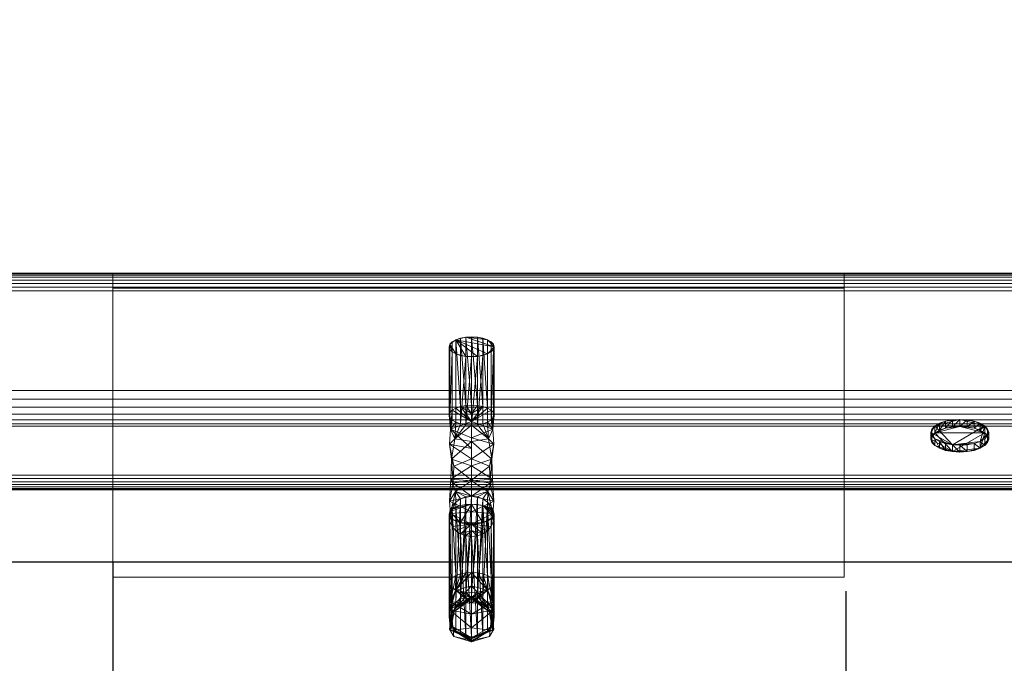
# Model space of a CAD drawing. Extents: x 0 to 1206, y -1106 to 63.
# Drawn here: x 205 to 409, y -936 to -802 of the extents above; entities that cross this region are included whole.
import ezdxf

# ---------------------------------------------------------------- set-up
doc = ezdxf.new("R2010")
doc.units = 0
doc.header["$LTSCALE"] = 25
doc.header["$MEASUREMENT"] = 0
doc.linetypes.add('CONTINUA', pattern=[0])
doc.linetypes.add('NASCOSTA', pattern=[0.375, 0.25, -0.125])
for name, color, linetype in [('IQ_200_2D', 1, 'CONTINUOUS'), ('IQ_200_3D', 1, 'CONTINUOUS'), ('IQ_204_2D', 7, 'CONTINUA'), ('IQ_YELLOW_3D', 2, 'CONTINUOUS')]:
    doc.layers.add(name, color=color, linetype=linetype)

msp = doc.modelspace()

# ---------------------------------------------------------------- linework, layer by layer
at = {"layer": 'IQ_200_2D', "linetype": 'Continuous'}
msp.add_line((0, -915), (525, -915), dxfattribs=at)
at = {"layer": 'IQ_204_2D', "linetype": 'NASCOSTA', "ltscale": 5}
for p, q in [((224, -915), (224, -1092.97)), ((376.37, -1092.97), (376.37, -915))]:
    msp.add_line(p, q, dxfattribs=at)

# ---------------------------------------------------------------- meshes
at = {"layer": 'IQ_200_3D', "lineweight": 5}
mesh = msp.add_polyface(dxfattribs=at)
corners = [(1200, -879.36, 901), (1200, 0, 901), (1.59, 0, 901), (1.59, -69.85, 901), (1198.41, -69.85, 901), (1198.41, -71.44, 901), (1198.41, -777.54, 901), (1.59, -777.54, 901), (1.59, -775.81, 901), (0, -775.81, 901), (0, -879.36, 901)]
mesh.append_faces([[corners[k] for k in face] for face in [(6, 0, 1, 5)]], dxfattribs={"vtx0": -1, "vtx2": -1})
mesh.append_faces([[corners[k] for k in face] for face in [(9, 10, 7, 8)]], dxfattribs={"vtx1": -1})
mesh.append_faces([[corners[k] for k in face] for face in [(4, 5, 1, 2), (10, 0, 6, 7)]], dxfattribs={"vtx1": -1, "vtx3": -1})
mesh.append_faces([[corners[k] for k in face] for face in [(2, 3, 4)]], dxfattribs={"vtx2": -1})
mesh = msp.add_polyface(dxfattribs=at)
corners = [(1200, -855, 650), (0, -855, 650), (0, 0, 650), (1200, 0, 650)]
mesh.append_faces([[corners[k] for k in face] for face in [(0, 1, 2, 3)]])
mesh = msp.add_polyface(dxfattribs=at)
corners = [(1200, -886.8, 843.18), (0, -886.8, 843.18), (0, -854.98, 811.36), (1200, -854.98, 811.36)]
mesh.append_faces([[corners[k] for k in face] for face in [(0, 1, 2, 3)]])
mesh = msp.add_polyface(dxfattribs=at)
corners = [(1200, -854.98, 811.36), (0, -854.98, 811.36), (0, -915, 690.51), (1200, -915, 690.51)]
mesh.append_faces([[corners[k] for k in face] for face in [(0, 1, 2, 3)]])
mesh = msp.add_polyface(dxfattribs=at)
corners = [(1200, -855, 660.26), (1200, -855.1, 661.03), (1200, -855.37, 661.76), (1200, -855.82, 662.4), (1200, -856.41, 662.91), (1200, -857.11, 663.27), (1200, -857.87, 663.44), (1200, -858.65, 663.43), (0, -858.65, 663.43), (0, -857.87, 663.44), (0, -857.11, 663.27), (0, -856.41, 662.91), (0, -855.82, 662.4), (0, -855.37, 661.76), (0, -855.1, 661.03), (0, -855, 660.26)]
mesh.append_faces([[corners[k] for k in face] for face in [(9, 6, 7, 8)]], dxfattribs={"vtx0": -1})
mesh.append_faces([[corners[k] for k in face] for face in [(10, 5, 6, 9), (11, 4, 5, 10), (4, 11, 12, 3), (13, 2, 3, 12), (14, 1, 2, 13)]], dxfattribs={"vtx0": -1, "vtx2": -1})
mesh.append_faces([[corners[k] for k in face] for face in [(15, 0, 1, 14)]], dxfattribs={"vtx2": -1})
mesh = msp.add_polyface(dxfattribs=at)
corners = [(1200, -855, 660.26), (0, -855, 660.26), (0, -855, 650), (1200, -855, 650)]
mesh.append_faces([[corners[k] for k in face] for face in [(0, 1, 2, 3)]])
mesh = msp.add_polyface(dxfattribs=at)
corners = [(376, -915, 690.51), (224, -915, 690.51), (224, -854.95, 811.42), (376, -854.95, 811.42)]
mesh.append_faces([[corners[k] for k in face] for face in [(0, 1, 2, 3)]])
mesh = msp.add_polyface(dxfattribs=at)
corners = [(376, -858.1, 812.98), (376, -854.95, 811.42), (224, -854.95, 811.42), (224, -858.1, 812.98)]
mesh.append_faces([[corners[k] for k in face] for face in [(0, 1, 2, 3)]])
mesh = msp.add_polyface(dxfattribs=at)
corners = [(224, -858.1, 812.98), (224, -854.95, 811.42), (224, -915, 690.51), (224, -918.15, 692.07)]
mesh.append_faces([[corners[k] for k in face] for face in [(0, 1, 2, 3)]])
mesh = msp.add_polyface(dxfattribs=at)
corners = [(376, -918.15, 692.07), (376, -915, 690.51), (376, -854.95, 811.42), (376, -858.1, 812.98)]
mesh.append_faces([[corners[k] for k in face] for face in [(0, 1, 2, 3)]])
mesh = msp.add_polyface(dxfattribs=at)
corners = [(1200, -915, 655.51), (0, -915, 655.51), (0, -858.65, 663.43), (1200, -858.65, 663.43)]
mesh.append_faces([[corners[k] for k in face] for face in [(0, 1, 2, 3)]])
mesh = msp.add_polyface(dxfattribs=at)
corners = [(224, -858.1, 812.98), (224, -918.15, 692.07), (376, -918.15, 692.07), (376, -858.1, 812.98)]
mesh.append_faces([[corners[k] for k in face] for face in [(0, 1, 2, 3)]])
mesh = msp.add_polyface(dxfattribs=at)
corners = [(298.54, -868.21, 792.64), (299.76, -868.28, 792.49), (300.89, -868.49, 792.07), (301.86, -868.82, 791.41), (302.61, -869.25, 790.54), (303.08, -869.75, 789.52), (303.24, -870.29, 788.43), (303.08, -870.83, 787.35), (302.61, -871.34, 786.33), (301.86, -871.77, 785.46), (300.89, -872.1, 784.8), (299.76, -872.31, 784.38), (298.54, -872.38, 784.23), (297.33, -872.31, 784.38), (296.2, -872.1, 784.8), (295.23, -871.77, 785.46), (294.48, -871.34, 786.33), (294.01, -870.83, 787.35), (293.85, -870.29, 788.43), (294.01, -869.75, 789.52), (294.48, -869.25, 790.54), (295.23, -868.82, 791.41), (296.2, -868.49, 792.07), (297.33, -868.28, 792.49)]
mesh.append_faces([[corners[k] for k in face] for face in [(9, 7, 8), (5, 3, 4), (3, 1, 2), (1, 23, 0), (15, 13, 14), (23, 21, 22), (21, 19, 20), (13, 11, 12)]], dxfattribs={"vtx0": -1})
mesh.append_faces([[corners[k] for k in face] for face in [(17, 19, 16)]], dxfattribs={"vtx0": -1, "vtx1": -1})
mesh.append_faces([[corners[k] for k in face] for face in [(3, 6, 23), (6, 9, 21), (3, 23, 1), (21, 9, 11), (11, 13, 21), (15, 21, 13), (6, 21, 23), (15, 19, 21)]], dxfattribs={"vtx0": -1, "vtx1": -1, "vtx2": -1})
mesh.append_faces([[corners[k] for k in face] for face in [(9, 6, 7), (19, 15, 16)]], dxfattribs={"vtx0": -1, "vtx2": -1})
mesh.append_faces([[corners[k] for k in face] for face in [(5, 6, 3)]], dxfattribs={"vtx1": -1, "vtx2": -1})
mesh.append_faces([[corners[k] for k in face] for face in [(9, 10, 11), (17, 18, 19)]], dxfattribs={"vtx2": -1})
mesh = msp.add_polyface(dxfattribs=at)
corners = [(298.54, -886.6, 791.29), (297.33, -886.53, 791.44), (296.2, -886.32, 791.86), (295.23, -885.99, 792.52), (294.48, -885.56, 793.4), (294.01, -885.05, 794.41), (293.85, -884.51, 795.5), (294.01, -883.97, 796.58), (294.48, -883.47, 797.6), (295.23, -883.04, 798.47), (296.2, -882.71, 799.13), (297.33, -882.5, 799.55), (298.54, -882.43, 799.7), (298.54, -868.21, 792.64), (297.33, -868.28, 792.49), (296.2, -868.49, 792.07), (295.23, -868.82, 791.41), (294.48, -869.25, 790.54), (294.01, -869.75, 789.52), (293.85, -870.29, 788.43), (294.01, -870.83, 787.35), (294.48, -871.34, 786.33), (295.23, -871.77, 785.46), (296.2, -872.1, 784.8), (297.33, -872.31, 784.38), (298.54, -872.38, 784.23)]
mesh.append_faces([[corners[k] for k in face] for face in [(14, 12, 13)]], dxfattribs={"vtx0": -1})
mesh.append_faces([[corners[k] for k in face] for face in [(15, 11, 14), (21, 5, 20), (20, 6, 19)]], dxfattribs={"vtx0": -1, "vtx1": -1})
mesh.append_faces([[corners[k] for k in face] for face in [(9, 16, 17, 8), (8, 17, 18, 7), (15, 10, 11), (19, 6, 7, 18), (4, 21, 22, 3), (2, 23, 24), (3, 22, 23, 2), (1, 24, 25), (21, 4, 5)]], dxfattribs={"vtx0": -1, "vtx2": -1})
mesh.append_faces([[corners[k] for k in face] for face in [(0, 1, 25)]], dxfattribs={"vtx1": -1})
mesh.append_faces([[corners[k] for k in face] for face in [(15, 16, 10), (11, 12, 14), (9, 10, 16), (5, 6, 20), (1, 2, 24)]], dxfattribs={"vtx1": -1, "vtx2": -1})
mesh = msp.add_polyface(dxfattribs=at)
corners = [(298.54, -882.43, 799.7), (299.76, -882.5, 799.55), (300.89, -882.71, 799.13), (301.86, -883.04, 798.47), (302.61, -883.47, 797.6), (303.08, -883.97, 796.58), (303.24, -884.51, 795.5), (303.08, -885.05, 794.41), (302.61, -885.56, 793.4), (301.86, -885.99, 792.52), (300.89, -886.32, 791.86), (299.76, -886.53, 791.44), (298.54, -886.6, 791.29), (298.54, -872.38, 784.23), (299.76, -872.31, 784.38), (300.89, -872.1, 784.8), (301.86, -871.77, 785.46), (302.61, -871.34, 786.33), (303.08, -870.83, 787.35), (303.24, -870.29, 788.43), (303.08, -869.75, 789.52), (302.61, -869.25, 790.54), (301.86, -868.82, 791.41), (300.89, -868.49, 792.07), (299.76, -868.28, 792.49), (298.54, -868.21, 792.64)]
mesh.append_faces([[corners[k] for k in face] for face in [(14, 12, 13)]], dxfattribs={"vtx0": -1})
mesh.append_faces([[corners[k] for k in face] for face in [(15, 11, 14), (7, 19, 6), (19, 7, 18), (3, 23, 2)]], dxfattribs={"vtx0": -1, "vtx1": -1})
mesh.append_faces([[corners[k] for k in face] for face in [(9, 16, 17, 8), (10, 15, 16, 9), (8, 17, 18), (15, 10, 11), (5, 20, 21, 4), (4, 21, 22, 3), (2, 23, 24), (1, 24, 25), (20, 5, 6, 19)]], dxfattribs={"vtx0": -1, "vtx2": -1})
mesh.append_faces([[corners[k] for k in face] for face in [(0, 1, 25)]], dxfattribs={"vtx1": -1})
mesh.append_faces([[corners[k] for k in face] for face in [(11, 12, 14), (7, 8, 18), (22, 23, 3), (1, 2, 24)]], dxfattribs={"vtx1": -1, "vtx2": -1})
mesh = msp.add_polyface(dxfattribs=at)
corners = [(1200, -886.79, 892.69), (1200, -886.77, 894.48), (1200, -886.33, 896.22), (1200, -885.49, 897.8), (1200, -884.29, 899.14), (1200, -882.82, 900.15), (1200, -881.14, 900.79), (1200, -879.36, 901), (0, -879.36, 901), (0, -881.14, 900.79), (0, -882.82, 900.15), (0, -884.29, 899.14), (0, -885.49, 897.8), (0, -886.33, 896.22), (0, -886.77, 894.48), (0, -886.79, 892.69)]
mesh.append_faces([[corners[k] for k in face] for face in [(1, 14, 15, 0)]], dxfattribs={"vtx0": -1})
mesh.append_faces([[corners[k] for k in face] for face in [(6, 9, 10, 5), (5, 10, 11, 4), (4, 11, 12, 3), (3, 12, 13, 2), (2, 13, 14, 1)]], dxfattribs={"vtx0": -1, "vtx2": -1})
mesh.append_faces([[corners[k] for k in face] for face in [(7, 8, 9, 6)]], dxfattribs={"vtx2": -1})
mesh = msp.add_polyface(dxfattribs=at)
corners = [(298.54, -886.6, 791.29), (298.54, -895, 791.87), (298.54, -901.34, 786.34), (297.33, -901.49, 786.41), (296.2, -901.91, 786.61), (295.23, -902.57, 786.95), (294.48, -903.44, 787.38), (294.01, -904.46, 787.88), (293.85, -905.54, 788.42), (294.01, -906.63, 788.96), (294.48, -907.64, 789.47), (295.23, -908.52, 789.9), (296.2, -909.18, 790.23), (297.33, -909.6, 790.44), (298.54, -909.75, 790.51), (298.54, -897.99, 800.76), (298.54, -882.43, 799.7), (297.33, -882.5, 799.55), (296.2, -882.71, 799.13), (295.23, -883.04, 798.47), (294.48, -883.47, 797.6), (294.01, -883.97, 796.58), (293.85, -884.51, 795.5), (294.01, -885.05, 794.41), (294.48, -885.56, 793.4), (295.23, -885.99, 792.52), (296.2, -886.32, 791.86), (297.33, -886.53, 791.44), (298.54, -904.62, 794.97), (298.54, -889.21, 800.16), (298.54, -907.18, 792.74), (298.54, -885.82, 799.93), (298.54, -908.47, 791.63), (298.54, -884.12, 799.81), (293.96, -902.36, 794.12), (298.54, -889.99, 791.53), (293.96, -890.5, 798.11), (298.54, -898.17, 789.1), (294.17, -904.95, 792.46), (294.17, -887.43, 798.35), (294.21, -897.82, 793.8), (294.34, -893.63, 794.88), (298.54, -893.6, 800.46), (298.54, -891.4, 800.31), (294.83, -895.12, 799.65), (294.7, -898.67, 798.37), (298.54, -901.31, 797.87), (295.03, -889.4, 793.85), (295.18, -900.39, 790.1)]
mesh.append_faces([[corners[k] for k in face] for face in [(17, 33, 16)]], dxfattribs={"vtx0": -1})
mesh.append_faces([[corners[k] for k in face] for face in [(11, 30, 10), (9, 38, 8), (13, 32, 12), (42, 44, 15), (18, 33, 17), (22, 39, 21), (3, 48, 2), (21, 39, 20), (28, 38, 30), (23, 39, 22), (46, 34, 28), (4, 48, 3)]], dxfattribs={"vtx0": -1, "vtx1": -1})
mesh.append_faces([[corners[k] for k in face] for face in [(41, 36, 47), (45, 41, 40), (30, 38, 10), (34, 48, 38), (28, 34, 38), (38, 48, 5), (45, 44, 41), (37, 48, 40), (40, 34, 45), (39, 31, 20), (43, 39, 36), (15, 44, 45), (44, 36, 41), (36, 44, 42), (41, 1, 40), (39, 25, 47), (34, 46, 45), (41, 47, 35), (36, 39, 47), (40, 48, 34)]], dxfattribs={"vtx0": -1, "vtx1": -1, "vtx2": -1})
mesh.append_faces([[corners[k] for k in face] for face in [(30, 11, 12), (39, 29, 31), (38, 9, 10), (47, 25, 26), (38, 6, 7), (38, 5, 6), (31, 18, 19), (38, 7, 8), (39, 23, 24), (47, 26, 27), (41, 35, 1), (39, 24, 25), (36, 42, 43), (47, 27, 0)]], dxfattribs={"vtx0": -1, "vtx2": -1})
mesh.append_faces([[corners[k] for k in face] for face in [(4, 5, 48), (37, 2, 48), (31, 33, 18), (0, 35, 47), (19, 20, 31), (43, 29, 39), (32, 30, 12), (1, 37, 40), (46, 15, 45)]], dxfattribs={"vtx1": -1, "vtx2": -1})
mesh.append_faces([[corners[k] for k in face] for face in [(13, 14, 32)]], dxfattribs={"vtx2": -1})
mesh = msp.add_polyface(dxfattribs=at)
corners = [(298.54, -882.43, 799.7), (298.54, -897.99, 800.76), (298.54, -909.75, 790.51), (299.76, -909.6, 790.44), (300.89, -909.18, 790.23), (301.86, -908.52, 789.9), (302.61, -907.64, 789.47), (303.08, -906.63, 788.96), (303.24, -905.54, 788.42), (303.08, -904.46, 787.88), (302.61, -903.44, 787.38), (301.86, -902.57, 786.95), (300.89, -901.91, 786.61), (299.76, -901.49, 786.41), (298.54, -901.34, 786.34), (298.54, -895, 791.87), (298.54, -886.6, 791.29), (299.76, -886.53, 791.44), (300.89, -886.32, 791.86), (301.86, -885.99, 792.52), (302.61, -885.56, 793.4), (303.08, -885.05, 794.41), (303.24, -884.51, 795.5), (303.08, -883.97, 796.58), (302.61, -883.47, 797.6), (301.86, -883.04, 798.47), (300.89, -882.71, 799.13), (299.76, -882.5, 799.55), (298.54, -889.21, 800.16), (298.54, -904.62, 794.97), (298.54, -885.82, 799.93), (298.54, -907.18, 792.74), (298.54, -884.12, 799.81), (298.54, -908.47, 791.63), (303.13, -902.36, 794.12), (298.54, -889.99, 791.53), (303.13, -890.5, 798.11), (298.54, -898.17, 789.1), (302.92, -904.95, 792.46), (302.92, -887.43, 798.35), (302.87, -897.82, 793.8), (302.75, -893.63, 794.88), (298.54, -893.6, 800.46), (302.26, -895.12, 799.65), (302.39, -898.67, 798.37), (298.54, -901.31, 797.87), (302.06, -889.4, 793.85), (301.91, -900.39, 790.1)]
mesh.append_faces([[corners[k] for k in face] for face in [(14, 47, 13), (6, 31, 5), (23, 39, 22), (7, 38, 6), (35, 41, 15), (18, 46, 17), (28, 39, 30), (4, 33, 3), (27, 32, 26), (17, 46, 16)]], dxfattribs={"vtx0": -1, "vtx1": -1})
mesh.append_faces([[corners[k] for k in face] for face in [(43, 44, 41), (11, 47, 38), (47, 40, 34), (41, 46, 36), (36, 43, 41), (31, 6, 38), (41, 40, 15), (42, 43, 36), (19, 39, 46), (43, 1, 44), (41, 35, 46), (44, 45, 34), (36, 46, 39), (24, 30, 39), (34, 29, 38), (28, 36, 39), (40, 41, 44), (34, 40, 44), (40, 47, 37), (34, 38, 47)]], dxfattribs={"vtx0": -1, "vtx1": -1, "vtx2": -1})
mesh.append_faces([[corners[k] for k in face] for face in [(38, 8, 9), (47, 14, 37), (40, 37, 15), (47, 12, 13), (38, 7, 8), (47, 11, 12), (31, 4, 5), (46, 35, 16), (36, 28, 42), (43, 42, 1), (38, 29, 31), (39, 23, 24), (44, 1, 45)]], dxfattribs={"vtx0": -1, "vtx2": -1})
mesh.append_faces([[corners[k] for k in face] for face in [(19, 20, 39), (10, 11, 38), (32, 30, 26), (9, 10, 38), (20, 21, 39), (31, 33, 4), (21, 22, 39), (24, 25, 30), (18, 19, 46), (25, 26, 30), (45, 29, 34)]], dxfattribs={"vtx1": -1, "vtx2": -1})
mesh.append_faces([[corners[k] for k in face] for face in [(27, 0, 32), (33, 2, 3)]], dxfattribs={"vtx2": -1})
mesh = msp.add_polyface(dxfattribs=at)
corners = [(1200, -886.79, 892.69), (0, -886.79, 892.69), (0, -899.88, 847.01), (1200, -899.88, 847.01)]
mesh.append_faces([[corners[k] for k in face] for face in [(0, 1, 2, 3)]])
mesh = msp.add_polyface(dxfattribs=at)
corners = [(1200, -897, 843.18), (0, -897, 843.18), (0, -886.8, 843.18), (1200, -886.8, 843.18)]
mesh.append_faces([[corners[k] for k in face] for face in [(0, 1, 2, 3)]])
mesh = msp.add_polyface(dxfattribs=at)
corners = [(1200, -897, 843.18), (1200, -897.69, 843.26), (1200, -898.34, 843.5), (1200, -898.92, 843.88), (1200, -899.4, 844.38), (1200, -899.75, 844.98), (1200, -899.95, 845.64), (1200, -900, 846.33), (1200, -899.88, 847.01), (0, -899.88, 847.01), (0, -900, 846.33), (0, -899.95, 845.64), (0, -899.75, 844.98), (0, -899.4, 844.38), (0, -898.92, 843.88), (0, -898.34, 843.5), (0, -897.69, 843.26), (0, -897, 843.18)]
mesh.append_faces([[corners[k] for k in face] for face in [(1, 16, 17, 0)]], dxfattribs={"vtx0": -1})
mesh.append_faces([[corners[k] for k in face] for face in [(7, 10, 11, 6), (6, 11, 12, 5), (5, 12, 13, 4), (3, 14, 15, 2), (2, 15, 16, 1), (14, 3, 4, 13)]], dxfattribs={"vtx0": -1, "vtx2": -1})
mesh.append_faces([[corners[k] for k in face] for face in [(8, 9, 10, 7)]], dxfattribs={"vtx2": -1})
mesh = msp.add_polyface(dxfattribs=at)
corners = [(298.54, -922.16, 744.42), (297.33, -922.3, 744.49), (296.2, -922.72, 744.7), (295.23, -923.39, 745.03), (294.48, -924.26, 745.46), (294.01, -925.27, 745.96), (293.85, -926.36, 746.5), (294.01, -927.45, 747.04), (294.48, -928.46, 747.55), (295.23, -929.33, 747.98), (296.2, -930, 748.31), (297.33, -930.42, 748.52), (298.54, -930.56, 748.59), (298.54, -909.75, 790.51), (297.33, -909.6, 790.44), (296.2, -909.18, 790.23), (295.23, -908.52, 789.9), (294.48, -907.64, 789.47), (294.01, -906.63, 788.96), (293.85, -905.54, 788.42), (294.01, -904.46, 787.88), (294.48, -903.44, 787.38), (295.23, -902.57, 786.95), (296.2, -901.91, 786.61), (297.33, -901.49, 786.41), (298.54, -901.34, 786.34)]
mesh.append_faces([[corners[k] for k in face] for face in [(14, 12, 13)]], dxfattribs={"vtx0": -1})
mesh.append_faces([[corners[k] for k in face] for face in [(15, 11, 14), (7, 19, 6), (19, 7, 18), (3, 23, 2)]], dxfattribs={"vtx0": -1, "vtx1": -1})
mesh.append_faces([[corners[k] for k in face] for face in [(9, 16, 17, 8), (10, 15, 16, 9), (8, 17, 18), (15, 10, 11), (5, 20, 21, 4), (4, 21, 22, 3), (2, 23, 24), (1, 24, 25), (20, 5, 6, 19)]], dxfattribs={"vtx0": -1, "vtx2": -1})
mesh.append_faces([[corners[k] for k in face] for face in [(0, 1, 25)]], dxfattribs={"vtx1": -1})
mesh.append_faces([[corners[k] for k in face] for face in [(11, 12, 14), (7, 8, 18), (22, 23, 3), (1, 2, 24)]], dxfattribs={"vtx1": -1, "vtx2": -1})
mesh = msp.add_polyface(dxfattribs=at)
corners = [(298.54, -930.56, 748.59), (299.76, -930.42, 748.52), (300.89, -930, 748.31), (301.86, -929.33, 747.98), (302.61, -928.46, 747.55), (303.08, -927.45, 747.04), (303.24, -926.36, 746.5), (303.08, -925.27, 745.96), (302.61, -924.26, 745.46), (301.86, -923.39, 745.03), (300.89, -922.72, 744.7), (299.76, -922.3, 744.49), (298.54, -922.16, 744.42), (298.54, -901.34, 786.34), (299.76, -901.49, 786.41), (300.89, -901.91, 786.61), (301.86, -902.57, 786.95), (302.61, -903.44, 787.38), (303.08, -904.46, 787.88), (303.24, -905.54, 788.42), (303.08, -906.63, 788.96), (302.61, -907.64, 789.47), (301.86, -908.52, 789.9), (300.89, -909.18, 790.23), (299.76, -909.6, 790.44), (298.54, -909.75, 790.51)]
mesh.append_faces([[corners[k] for k in face] for face in [(14, 12, 13)]], dxfattribs={"vtx0": -1})
mesh.append_faces([[corners[k] for k in face] for face in [(15, 11, 14), (21, 5, 20), (20, 6, 19)]], dxfattribs={"vtx0": -1, "vtx1": -1})
mesh.append_faces([[corners[k] for k in face] for face in [(9, 16, 17, 8), (8, 17, 18, 7), (15, 10, 11), (19, 6, 7, 18), (4, 21, 22, 3), (2, 23, 24), (3, 22, 23, 2), (1, 24, 25), (21, 4, 5)]], dxfattribs={"vtx0": -1, "vtx2": -1})
mesh.append_faces([[corners[k] for k in face] for face in [(0, 1, 25)]], dxfattribs={"vtx1": -1})
mesh.append_faces([[corners[k] for k in face] for face in [(15, 16, 10), (11, 12, 14), (9, 10, 16), (5, 6, 20), (1, 2, 24)]], dxfattribs={"vtx1": -1, "vtx2": -1})
mesh = msp.add_polyface(dxfattribs=at)
corners = [(298.54, -907.16, 714.21), (297.33, -907.08, 714.35), (296.2, -906.88, 714.77), (295.23, -906.54, 715.44), (294.48, -906.11, 716.31), (294.01, -905.61, 717.32), (293.85, -905.07, 718.41), (294.01, -904.53, 719.5), (294.48, -904.03, 720.51), (295.23, -903.59, 721.38), (296.2, -903.26, 722.05), (297.33, -903.05, 722.47), (298.54, -902.98, 722.61), (299.76, -903.05, 722.47), (300.89, -903.26, 722.05), (301.86, -903.59, 721.38), (302.61, -904.03, 720.51), (303.08, -904.53, 719.5), (303.24, -905.07, 718.41), (303.08, -905.61, 717.32), (302.61, -906.11, 716.31), (301.86, -906.54, 715.44), (300.89, -906.88, 714.77), (299.76, -907.08, 714.35)]
mesh.append_faces([[corners[k] for k in face] for face in [(6, 4, 5)]], dxfattribs={"vtx0": -1})
mesh.append_faces([[corners[k] for k in face] for face in [(18, 14, 17), (20, 22, 19), (7, 4, 6)]], dxfattribs={"vtx0": -1, "vtx1": -1})
mesh.append_faces([[corners[k] for k in face] for face in [(12, 14, 22), (19, 22, 14), (2, 12, 22), (8, 10, 12), (2, 7, 12), (0, 2, 22), (4, 7, 2)]], dxfattribs={"vtx0": -1, "vtx1": -1, "vtx2": -1})
mesh.append_faces([[corners[k] for k in face] for face in [(14, 18, 19)]], dxfattribs={"vtx0": -1, "vtx2": -1})
mesh.append_faces([[corners[k] for k in face] for face in [(15, 16, 14), (21, 22, 20), (23, 0, 22), (9, 10, 8), (1, 2, 0), (3, 4, 2)]], dxfattribs={"vtx1": -1})
mesh.append_faces([[corners[k] for k in face] for face in [(16, 17, 14), (7, 8, 12)]], dxfattribs={"vtx1": -1, "vtx2": -1})
mesh.append_faces([[corners[k] for k in face] for face in [(12, 13, 14), (10, 11, 12)]], dxfattribs={"vtx2": -1})
mesh = msp.add_polyface(dxfattribs=at)
corners = [(298.54, -902.98, 722.61), (297.33, -903.05, 722.47), (296.2, -903.26, 722.05), (295.23, -903.59, 721.38), (294.48, -904.03, 720.51), (294.01, -904.53, 719.5), (293.85, -905.07, 718.41), (294.01, -905.61, 717.32), (294.48, -906.11, 716.31), (295.23, -906.54, 715.44), (296.2, -906.88, 714.77), (297.33, -907.08, 714.35), (298.54, -907.16, 714.21), (298.54, -921.37, 721.27), (297.33, -921.3, 721.41), (296.2, -921.09, 721.83), (295.23, -920.76, 722.5), (294.48, -920.33, 723.37), (294.01, -919.83, 724.38), (293.85, -919.29, 725.47), (294.01, -918.75, 726.56), (294.48, -918.24, 727.57), (295.23, -917.81, 728.44), (296.2, -917.48, 729.11), (297.33, -917.27, 729.53), (298.54, -917.2, 729.67)]
mesh.append_faces([[corners[k] for k in face] for face in [(14, 12, 13), (1, 24, 25, 0)]], dxfattribs={"vtx0": -1})
mesh.append_faces([[corners[k] for k in face] for face in [(15, 11, 14), (22, 4, 21), (3, 23, 2)]], dxfattribs={"vtx0": -1, "vtx1": -1})
mesh.append_faces([[corners[k] for k in face] for face in [(9, 16, 17, 8), (10, 15, 16, 9), (8, 17, 18, 7), (15, 10, 11), (19, 6, 7, 18), (5, 20, 21, 4), (2, 23, 24, 1), (20, 5, 6, 19)]], dxfattribs={"vtx0": -1, "vtx2": -1})
mesh.append_faces([[corners[k] for k in face] for face in [(11, 12, 14), (22, 23, 3), (3, 4, 22)]], dxfattribs={"vtx1": -1, "vtx2": -1})
mesh = msp.add_polyface(dxfattribs=at)
corners = [(298.54, -907.16, 714.21), (299.76, -907.08, 714.35), (300.89, -906.88, 714.77), (301.86, -906.54, 715.44), (302.61, -906.11, 716.31), (303.08, -905.61, 717.32), (303.24, -905.07, 718.41), (303.08, -904.53, 719.5), (302.61, -904.03, 720.51), (301.86, -903.59, 721.38), (300.89, -903.26, 722.05), (299.76, -903.05, 722.47), (298.54, -902.98, 722.61), (298.54, -917.2, 729.67), (299.76, -917.27, 729.53), (300.89, -917.48, 729.11), (301.86, -917.81, 728.44), (302.61, -918.24, 727.57), (303.08, -918.75, 726.56), (303.24, -919.29, 725.47), (303.08, -919.83, 724.38), (302.61, -920.33, 723.37), (301.86, -920.76, 722.5), (300.89, -921.09, 721.83), (299.76, -921.3, 721.41), (298.54, -921.37, 721.27)]
mesh.append_faces([[corners[k] for k in face] for face in [(9, 17, 8)]], dxfattribs={"vtx0": -1, "vtx1": -1})
mesh.append_faces([[corners[k] for k in face] for face in [(11, 14, 15, 10), (9, 16, 17), (8, 17, 18, 7), (19, 6, 7, 18), (5, 20, 21, 4), (4, 21, 22, 3), (2, 23, 24), (3, 22, 23, 2), (1, 24, 25), (20, 5, 6, 19)]], dxfattribs={"vtx0": -1, "vtx2": -1})
mesh.append_faces([[corners[k] for k in face] for face in [(0, 1, 25)]], dxfattribs={"vtx1": -1})
mesh.append_faces([[corners[k] for k in face] for face in [(15, 16, 10), (9, 10, 16), (1, 2, 24)]], dxfattribs={"vtx1": -1, "vtx2": -1})
mesh.append_faces([[corners[k] for k in face] for face in [(12, 13, 14, 11)]], dxfattribs={"vtx2": -1})
mesh = msp.add_polyface(dxfattribs=at)
corners = [(1200, -915, 690.51), (0, -915, 690.51), (0, -915, 655.51), (1200, -915, 655.51)]
mesh.append_faces([[corners[k] for k in face] for face in [(0, 1, 2, 3)]])
mesh = msp.add_polyface(dxfattribs=at)
corners = [(224, -918.15, 692.07), (224, -915, 690.51), (376, -915, 690.51), (376, -918.15, 692.07)]
mesh.append_faces([[corners[k] for k in face] for face in [(0, 1, 2, 3)]])
mesh = msp.add_polyface(dxfattribs=at)
corners = [(298.54, -922.16, 744.42), (298.54, -922.73, 736.02), (298.54, -917.2, 729.67), (297.33, -917.27, 729.53), (296.2, -917.48, 729.11), (295.23, -917.81, 728.44), (294.48, -918.24, 727.57), (294.01, -918.75, 726.56), (293.85, -919.29, 725.47), (294.01, -919.83, 724.38), (294.48, -920.33, 723.37), (295.23, -920.76, 722.5), (296.2, -921.09, 721.83), (297.33, -921.3, 721.41), (298.54, -921.37, 721.27), (298.54, -931.63, 733.03), (298.54, -930.56, 748.59), (297.33, -930.42, 748.52), (296.2, -930, 748.31), (295.23, -929.33, 747.98), (294.48, -928.46, 747.55), (294.01, -927.45, 747.04), (293.85, -926.36, 746.5), (294.01, -925.27, 745.96), (294.48, -924.26, 745.46), (295.23, -923.39, 745.03), (296.2, -922.72, 744.7), (297.33, -922.3, 744.49), (298.54, -925.84, 726.39), (298.54, -931.03, 741.81), (298.54, -923.61, 723.83), (298.54, -930.79, 745.2), (298.54, -922.49, 722.55), (298.54, -930.68, 746.9), (293.96, -924.99, 728.66), (298.54, -922.39, 741.03), (293.96, -928.98, 740.52), (298.54, -919.97, 732.85), (294.17, -923.33, 726.07), (294.17, -929.22, 743.59), (294.21, -924.67, 733.2), (294.34, -925.75, 737.38), (298.54, -931.33, 737.42), (298.54, -931.18, 739.61), (294.83, -930.51, 735.9), (294.7, -929.23, 732.35), (298.54, -928.73, 729.71), (295.03, -924.71, 741.62), (295.18, -920.97, 730.62)]
mesh.append_faces([[corners[k] for k in face] for face in [(17, 33, 16)]], dxfattribs={"vtx0": -1})
mesh.append_faces([[corners[k] for k in face] for face in [(11, 30, 10), (9, 38, 8), (13, 32, 12), (42, 44, 15), (18, 33, 17), (22, 39, 21), (3, 48, 2), (21, 39, 20), (28, 38, 30), (23, 39, 22), (46, 34, 28), (4, 48, 3)]], dxfattribs={"vtx0": -1, "vtx1": -1})
mesh.append_faces([[corners[k] for k in face] for face in [(41, 36, 47), (45, 41, 40), (30, 38, 10), (34, 48, 38), (28, 34, 38), (38, 48, 5), (45, 44, 41), (37, 48, 40), (40, 34, 45), (39, 31, 20), (43, 39, 36), (15, 44, 45), (44, 36, 41), (36, 44, 42), (41, 1, 40), (39, 25, 47), (34, 46, 45), (41, 47, 35), (36, 39, 47), (40, 48, 34)]], dxfattribs={"vtx0": -1, "vtx1": -1, "vtx2": -1})
mesh.append_faces([[corners[k] for k in face] for face in [(30, 11, 12), (39, 29, 31), (38, 9, 10), (47, 25, 26), (38, 6, 7), (38, 5, 6), (31, 18, 19), (38, 7, 8), (39, 23, 24), (47, 26, 27), (41, 35, 1), (39, 24, 25), (36, 42, 43), (47, 27, 0)]], dxfattribs={"vtx0": -1, "vtx2": -1})
mesh.append_faces([[corners[k] for k in face] for face in [(4, 5, 48), (37, 2, 48), (31, 33, 18), (0, 35, 47), (19, 20, 31), (43, 29, 39), (32, 30, 12), (1, 37, 40), (46, 15, 45)]], dxfattribs={"vtx1": -1, "vtx2": -1})
mesh.append_faces([[corners[k] for k in face] for face in [(13, 14, 32)]], dxfattribs={"vtx2": -1})
mesh = msp.add_polyface(dxfattribs=at)
corners = [(298.54, -930.56, 748.59), (298.54, -931.63, 733.03), (298.54, -921.37, 721.27), (299.76, -921.3, 721.41), (300.89, -921.09, 721.83), (301.86, -920.76, 722.5), (302.61, -920.33, 723.37), (303.08, -919.83, 724.38), (303.24, -919.29, 725.47), (303.08, -918.75, 726.56), (302.61, -918.24, 727.57), (301.86, -917.81, 728.44), (300.89, -917.48, 729.11), (299.76, -917.27, 729.53), (298.54, -917.2, 729.67), (298.54, -922.73, 736.02), (298.54, -922.16, 744.42), (299.76, -922.3, 744.49), (300.89, -922.72, 744.7), (301.86, -923.39, 745.03), (302.61, -924.26, 745.46), (303.08, -925.27, 745.96), (303.24, -926.36, 746.5), (303.08, -927.45, 747.04), (302.61, -928.46, 747.55), (301.86, -929.33, 747.98), (300.89, -930, 748.31), (299.76, -930.42, 748.52), (298.54, -931.03, 741.81), (298.54, -925.84, 726.39), (298.54, -930.79, 745.2), (298.54, -923.61, 723.83), (298.54, -930.68, 746.9), (298.54, -922.49, 722.55), (303.13, -924.99, 728.66), (298.54, -922.39, 741.03), (303.13, -928.98, 740.52), (298.54, -919.97, 732.85), (302.92, -923.33, 726.07), (302.92, -929.22, 743.59), (302.87, -924.67, 733.2), (302.75, -925.75, 737.38), (298.54, -931.33, 737.42), (302.26, -930.51, 735.9), (302.39, -929.23, 732.35), (298.54, -928.73, 729.71), (302.06, -924.71, 741.62), (301.91, -920.97, 730.62)]
mesh.append_faces([[corners[k] for k in face] for face in [(14, 47, 13), (6, 31, 5), (23, 39, 22), (7, 38, 6), (35, 41, 15), (18, 46, 17), (28, 39, 30), (4, 33, 3), (27, 32, 26), (17, 46, 16)]], dxfattribs={"vtx0": -1, "vtx1": -1})
mesh.append_faces([[corners[k] for k in face] for face in [(43, 44, 41), (11, 47, 38), (47, 40, 34), (41, 46, 36), (36, 43, 41), (31, 6, 38), (41, 40, 15), (42, 43, 36), (19, 39, 46), (43, 1, 44), (41, 35, 46), (44, 45, 34), (36, 46, 39), (24, 30, 39), (34, 29, 38), (28, 36, 39), (40, 41, 44), (34, 40, 44), (40, 47, 37), (34, 38, 47)]], dxfattribs={"vtx0": -1, "vtx1": -1, "vtx2": -1})
mesh.append_faces([[corners[k] for k in face] for face in [(38, 8, 9), (47, 14, 37), (40, 37, 15), (47, 12, 13), (38, 7, 8), (47, 11, 12), (31, 4, 5), (46, 35, 16), (36, 28, 42), (43, 42, 1), (38, 29, 31), (39, 23, 24), (44, 1, 45)]], dxfattribs={"vtx0": -1, "vtx2": -1})
mesh.append_faces([[corners[k] for k in face] for face in [(19, 20, 39), (10, 11, 38), (32, 30, 26), (9, 10, 38), (20, 21, 39), (31, 33, 4), (21, 22, 39), (24, 25, 30), (18, 19, 46), (25, 26, 30), (45, 29, 34)]], dxfattribs={"vtx1": -1, "vtx2": -1})
mesh.append_faces([[corners[k] for k in face] for face in [(27, 0, 32), (33, 2, 3)]], dxfattribs={"vtx2": -1})
at = {"layer": 'IQ_YELLOW_3D', "lineweight": 5}
mesh = msp.add_polyface(dxfattribs=at)
corners = [(394, -888.07, 744.73), (394.2, -887.38, 746.12), (394.8, -886.74, 747.42), (395.76, -886.18, 748.53), (397, -885.76, 749.39), (398.45, -885.49, 749.92), (400, -885.4, 750.11), (401.55, -885.49, 749.92), (403, -885.76, 749.39), (404.24, -886.18, 748.53), (405.2, -886.74, 747.42), (405.79, -887.38, 746.12), (406, -888.07, 744.73), (405.79, -888.76, 743.34), (405.2, -889.41, 742.05), (404.24, -889.96, 740.93), (403, -890.38, 740.08), (401.55, -890.65, 739.54), (400, -890.74, 739.36), (398.45, -890.65, 739.54), (397, -890.38, 740.08), (395.76, -889.96, 740.93), (394.8, -889.41, 742.05), (394.2, -888.76, 743.34)]
mesh.append_faces([[corners[k] for k in face] for face in [(8, 6, 7), (10, 8, 9), (6, 4, 5), (4, 2, 3), (2, 0, 1), (0, 22, 23), (21, 19, 20)]], dxfattribs={"vtx0": -1})
mesh.append_faces([[corners[k] for k in face] for face in [(16, 19, 15)]], dxfattribs={"vtx0": -1, "vtx1": -1})
mesh.append_faces([[corners[k] for k in face] for face in [(6, 8, 10), (19, 2, 10), (4, 6, 2), (6, 10, 2), (15, 10, 12), (19, 10, 15), (22, 0, 19), (2, 19, 0)]], dxfattribs={"vtx0": -1, "vtx1": -1, "vtx2": -1})
mesh.append_faces([[corners[k] for k in face] for face in [(19, 16, 17), (19, 21, 22)]], dxfattribs={"vtx0": -1, "vtx2": -1})
mesh.append_faces([[corners[k] for k in face] for face in [(18, 19, 17)]], dxfattribs={"vtx1": -1})
mesh.append_faces([[corners[k] for k in face] for face in [(14, 15, 12)]], dxfattribs={"vtx1": -1, "vtx2": -1})
mesh.append_faces([[corners[k] for k in face] for face in [(10, 11, 12), (12, 13, 14)]], dxfattribs={"vtx2": -1})
mesh = msp.add_polyface(dxfattribs=at)
corners = [(394, -889.5, 745.44), (394.2, -888.81, 746.84), (394.8, -888.17, 748.13), (395.76, -887.62, 749.24), (397, -887.19, 750.1), (398.45, -886.93, 750.64), (400, -886.84, 750.82), (401.55, -886.93, 750.64), (403, -887.19, 750.1), (404.24, -887.62, 749.24), (405.2, -888.17, 748.13), (405.79, -888.81, 746.84), (406, -889.5, 745.44), (406, -888.07, 744.73), (405.79, -887.38, 746.12), (405.2, -886.74, 747.42), (404.24, -886.18, 748.53), (403, -885.76, 749.39), (401.55, -885.49, 749.92), (400, -885.4, 750.11), (398.45, -885.49, 749.92), (397, -885.76, 749.39), (395.76, -886.18, 748.53), (394.8, -886.74, 747.42), (394.2, -887.38, 746.12), (394, -888.07, 744.73)]
mesh.append_faces([[corners[k] for k in face] for face in [(14, 11, 13), (9, 16, 8), (20, 5, 19), (21, 4, 20), (22, 3, 21)]], dxfattribs={"vtx0": -1, "vtx1": -1})
mesh.append_faces([[corners[k] for k in face] for face in [(8, 16, 17), (9, 15, 16), (2, 22, 23), (21, 3, 4), (19, 5, 6)]], dxfattribs={"vtx0": -1, "vtx2": -1})
mesh.append_faces([[corners[k] for k in face] for face in [(25, 0, 24)]], dxfattribs={"vtx1": -1})
mesh.append_faces([[corners[k] for k in face] for face in [(17, 18, 7), (7, 8, 17), (9, 10, 15), (6, 7, 18), (18, 19, 6), (4, 5, 20), (0, 1, 24), (2, 3, 22)]], dxfattribs={"vtx1": -1, "vtx2": -1})
mesh.append_faces([[corners[k] for k in face] for face in [(14, 15, 10, 11), (23, 24, 1, 2)]], dxfattribs={"vtx1": -1, "vtx3": -1})
mesh.append_faces([[corners[k] for k in face] for face in [(11, 12, 13)]], dxfattribs={"vtx2": -1})
mesh = msp.add_polyface(dxfattribs=at)
corners = [(394, -889.5, 745.44), (394.2, -890.2, 744.05), (394.8, -890.84, 742.76), (395.76, -891.39, 741.64), (397, -891.82, 740.79), (398.45, -892.08, 740.25), (400, -892.17, 740.07), (401.55, -892.08, 740.25), (403, -891.82, 740.79), (404.24, -891.39, 741.64), (405.2, -890.84, 742.76), (405.79, -890.2, 744.05), (406, -889.5, 745.44), (405.79, -888.81, 746.84), (405.2, -888.17, 748.13), (404.24, -887.62, 749.24), (403, -887.19, 750.1), (401.55, -886.93, 750.64), (400, -886.84, 750.82), (398.45, -886.93, 750.64), (397, -887.19, 750.1), (395.76, -887.62, 749.24), (394.8, -888.17, 748.13), (394.2, -888.81, 746.84)]
mesh.append_faces([[corners[k] for k in face] for face in [(5, 3, 4), (16, 14, 15), (0, 22, 23), (22, 20, 21), (14, 12, 13)]], dxfattribs={"vtx0": -1})
mesh.append_faces([[corners[k] for k in face] for face in [(10, 12, 9)]], dxfattribs={"vtx0": -1, "vtx1": -1})
mesh.append_faces([[corners[k] for k in face] for face in [(5, 7, 9), (14, 5, 9), (2, 5, 0), (14, 9, 12), (5, 14, 22), (16, 18, 14), (22, 14, 18), (5, 22, 0), (22, 18, 20)]], dxfattribs={"vtx0": -1, "vtx1": -1, "vtx2": -1})
mesh.append_faces([[corners[k] for k in face] for face in [(5, 2, 3)]], dxfattribs={"vtx0": -1, "vtx2": -1})
mesh.append_faces([[corners[k] for k in face] for face in [(1, 2, 0), (19, 20, 18)]], dxfattribs={"vtx1": -1})
mesh.append_faces([[corners[k] for k in face] for face in [(7, 8, 9), (10, 11, 12), (5, 6, 7), (16, 17, 18)]], dxfattribs={"vtx2": -1})
mesh = msp.add_polyface(dxfattribs=at)
corners = [(406, -889.5, 745.44), (405.79, -890.2, 744.05), (405.2, -890.84, 742.76), (404.24, -891.39, 741.64), (403, -891.82, 740.79), (401.55, -892.08, 740.25), (400, -892.17, 740.07), (398.45, -892.08, 740.25), (397, -891.82, 740.79), (395.76, -891.39, 741.64), (394.8, -890.84, 742.76), (394.2, -890.2, 744.05), (394, -889.5, 745.44), (394, -888.07, 744.73), (394.2, -888.76, 743.34), (394.8, -889.41, 742.05), (395.76, -889.96, 740.93), (397, -890.38, 740.08), (398.45, -890.65, 739.54), (400, -890.74, 739.36), (401.55, -890.65, 739.54), (403, -890.38, 740.08), (404.24, -889.96, 740.93), (405.2, -889.41, 742.05), (405.79, -888.76, 743.34), (406, -888.07, 744.73)]
mesh.append_faces([[corners[k] for k in face] for face in [(16, 9, 15), (9, 16, 8), (20, 5, 19), (22, 3, 21)]], dxfattribs={"vtx0": -1, "vtx1": -1})
mesh.append_faces([[corners[k] for k in face] for face in [(8, 16, 17), (2, 22, 23), (21, 3, 4), (19, 5, 6)]], dxfattribs={"vtx0": -1, "vtx2": -1})
mesh.append_faces([[corners[k] for k in face] for face in [(13, 14, 11, 12), (0, 1, 24, 25)]], dxfattribs={"vtx1": -1})
mesh.append_faces([[corners[k] for k in face] for face in [(9, 10, 15), (6, 7, 18), (18, 19, 6), (2, 3, 22)]], dxfattribs={"vtx1": -1, "vtx2": -1})
mesh.append_faces([[corners[k] for k in face] for face in [(14, 15, 10, 11), (17, 18, 7, 8), (20, 21, 4, 5), (23, 24, 1, 2)]], dxfattribs={"vtx1": -1, "vtx3": -1})

doc.saveas('drawing.dxf')
